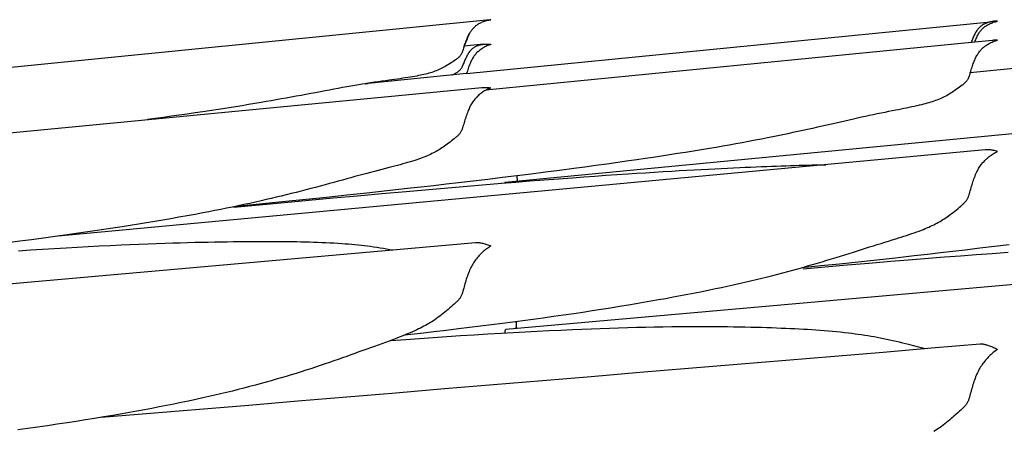
# Model space of a CAD drawing. Units: millimetres. Extents: x 0 to 864, y -76 to 197.
# Drawn here: x 807 to 826, y 30 to 38 of the extents above; entities that cross this region are included whole.
import ezdxf

# ---------------------------------------------------------------- set-up
doc = ezdxf.new("R2010")
doc.units = ezdxf.units.MM
doc.layers.add('Make2D$Visible$Curves', color=7, linetype='Continuous', lineweight=30)

msp = doc.modelspace()

# ---------------------------------------------------------------- linework, layer by layer
at = {"layer": 'Make2D$Visible$Curves', "color": 18, "lineweight": 30, "true_color": 0x000000}
for points in [[(815.972, 37.305), (815.978, 37.323), (815.985, 37.342), (815.985, 37.342), (815.992, 37.364), (816, 37.385), (816.008, 37.407), (816.017, 37.428), (816.025, 37.449), (816.034, 37.47), (816.044, 37.491), (816.054, 37.511), (816.064, 37.531), (816.075, 37.55), (816.086, 37.569), (816.086, 37.569), (816.095, 37.584), (816.105, 37.598), (816.115, 37.611), (816.125, 37.624), (816.136, 37.637), (816.147, 37.65), (816.158, 37.661), (816.158, 37.661), (816.17, 37.673), (816.183, 37.684), (816.195, 37.695), (816.209, 37.705), (816.222, 37.715), (816.236, 37.724), (816.25, 37.733), (816.25, 37.733), (816.268, 37.742), (816.285, 37.752), (816.303, 37.76), (816.322, 37.768), (816.34, 37.775), (816.359, 37.782), (816.359, 37.782), (816.379, 37.788), (816.399, 37.794), (816.418, 37.798), (816.438, 37.802), (816.458, 37.806), (816.478, 37.809), (816.478, 37.809), (816.461, 37.807), (816.461, 37.807), (806.293, 36.797)], [(835.794, 37.807), (825.626, 36.797), (825.626, 36.797), (825.634, 36.825), (825.643, 36.852), (825.651, 36.879), (825.651, 36.879), (825.659, 36.902), (825.667, 36.926), (825.675, 36.949), (825.683, 36.972), (825.692, 36.994), (825.701, 37.017), (825.71, 37.039), (825.72, 37.061), (825.731, 37.082), (825.741, 37.104), (825.753, 37.125), (825.753, 37.125), (825.762, 37.14), (825.772, 37.156), (825.781, 37.171), (825.792, 37.186), (825.802, 37.2), (825.813, 37.214), (825.825, 37.228), (825.825, 37.228), (825.837, 37.241), (825.849, 37.254), (825.862, 37.266), (825.875, 37.278), (825.889, 37.29), (825.903, 37.301), (825.917, 37.311), (825.917, 37.311), (825.934, 37.323), (825.952, 37.335), (825.97, 37.345), (825.988, 37.356), (826.007, 37.365), (826.026, 37.374), (826.026, 37.374), (826.045, 37.383), (826.065, 37.39), (826.085, 37.398), (826.105, 37.404), (826.124, 37.41), (826.144, 37.415), (826.144, 37.415), (826.126, 37.416), (826.107, 37.416), (826.089, 37.416), (826.071, 37.415), (826.053, 37.413), (826.053, 37.413), (825.713, 37.38), (825.713, 37.38), (816.382, 36.462)], [(815.978, 37.323), (815.987, 37.341), (815.996, 37.36), (816.004, 37.378), (816.011, 37.397), (816.011, 37.397), (816.021, 37.421), (816.031, 37.445), (816.04, 37.468), (816.05, 37.492), (816.06, 37.515), (816.07, 37.537), (816.08, 37.559)], [(815.732, 36.751), (815.757, 36.764), (815.782, 36.777), (815.807, 36.791), (815.807, 36.791), (815.818, 36.797), (815.829, 36.804), (815.839, 36.81), (815.849, 36.817), (815.859, 36.824), (815.868, 36.831), (815.877, 36.838), (815.877, 36.838), (815.885, 36.845), (815.893, 36.853), (815.9, 36.861), (815.906, 36.869), (815.912, 36.876), (815.918, 36.884), (815.923, 36.893), (815.928, 36.901), (815.932, 36.909), (815.936, 36.917), (815.94, 36.925), (815.944, 36.934), (815.944, 36.934), (815.953, 36.953), (815.961, 36.973), (815.969, 36.993), (815.977, 37.013), (815.985, 37.033), (815.985, 37.033), (815.992, 37.051), (816, 37.068), (816.008, 37.086), (816.017, 37.103), (816.025, 37.12), (816.034, 37.137), (816.044, 37.153), (816.054, 37.169), (816.064, 37.185), (816.075, 37.2), (816.086, 37.214), (816.086, 37.214), (816.095, 37.225), (816.105, 37.236), (816.115, 37.246), (816.125, 37.255), (816.136, 37.264), (816.147, 37.273), (816.158, 37.281), (816.158, 37.281), (816.17, 37.289), (816.183, 37.296), (816.196, 37.302), (816.209, 37.308), (816.222, 37.314), (816.236, 37.319), (816.25, 37.324), (816.25, 37.324), (816.267, 37.328), (816.284, 37.332), (816.302, 37.336), (816.32, 37.338), (816.338, 37.341), (816.338, 37.341), (815.972, 37.305), (815.972, 37.305), (815.966, 37.284), (815.959, 37.263), (815.952, 37.242), (815.944, 37.221), (815.944, 37.221), (815.94, 37.211), (815.936, 37.201), (815.932, 37.191), (815.928, 37.181), (815.923, 37.171), (815.918, 37.161), (815.912, 37.151), (815.907, 37.141), (815.9, 37.131), (815.893, 37.122), (815.885, 37.112), (815.877, 37.103), (815.877, 37.103), (815.868, 37.094), (815.859, 37.085), (815.849, 37.077), (815.839, 37.069), (815.829, 37.061), (815.818, 37.052), (815.807, 37.044), (815.807, 37.044), (815.781, 37.026), (815.754, 37.007), (815.726, 36.989), (815.726, 36.989), (815.7, 36.972), (815.673, 36.955), (815.647, 36.939), (815.647, 36.939), (815.621, 36.924), (815.595, 36.909), (815.569, 36.895), (815.569, 36.895), (815.543, 36.882), (815.517, 36.869), (815.491, 36.857), (815.465, 36.845), (815.438, 36.835), (815.412, 36.824), (815.412, 36.824), (815.383, 36.814), (815.354, 36.804), (815.325, 36.795), (815.295, 36.786), (815.265, 36.778), (815.235, 36.77), (815.235, 36.77), (815.202, 36.762), (815.168, 36.755), (815.134, 36.748), (815.1, 36.741), (815.065, 36.734), (815.03, 36.728), (815.03, 36.728), (814.985, 36.72), (814.938, 36.712), (814.892, 36.705), (814.844, 36.698), (814.797, 36.691), (814.797, 36.691), (814.746, 36.683), (814.694, 36.676), (814.642, 36.669), (814.59, 36.662), (814.537, 36.654), (814.537, 36.654), (814.468, 36.645), (814.398, 36.635), (814.328, 36.625), (814.257, 36.615), (814.257, 36.615), (814.182, 36.603), (814.107, 36.591), (814.107, 36.591), (814.14, 36.593), (814.14, 36.593), (814.078, 36.587), (814.078, 36.587), (814.107, 36.591)], [(835.641, 36.516), (816.749, 34.7), (816.749, 34.7), (816.747, 34.7), (816.746, 34.699), (816.745, 34.698), (816.744, 34.696), (816.743, 34.693)], [(814.849, 31.797), (814.888, 31.802), (814.888, 31.802), (815.14, 31.83), (815.392, 31.859), (815.392, 31.859), (815.627, 31.886), (815.862, 31.914), (815.862, 31.914), (816.072, 31.94), (816.282, 31.966), (816.492, 31.992), (816.702, 32.019), (816.702, 32.019), (816.896, 32.044), (817.091, 32.07), (817.285, 32.096), (817.479, 32.122), (817.672, 32.15), (817.866, 32.177), (818.059, 32.205), (818.059, 32.205), (818.234, 32.231), (818.41, 32.258), (818.585, 32.285), (818.759, 32.313), (818.934, 32.341), (819.107, 32.369), (819.107, 32.369), (819.25, 32.393), (819.392, 32.417), (819.534, 32.442), (819.676, 32.467), (819.816, 32.492), (819.957, 32.518), (820.096, 32.544), (820.236, 32.571), (820.375, 32.598), (820.513, 32.625), (820.651, 32.654), (820.651, 32.654), (820.765, 32.677), (820.878, 32.701), (820.99, 32.725), (821.101, 32.75), (821.213, 32.775), (821.323, 32.8), (821.433, 32.826), (821.543, 32.852), (821.651, 32.878), (821.76, 32.905), (821.76, 32.905), (821.857, 32.93), (821.954, 32.955), (822.051, 32.98), (822.146, 33.005), (822.241, 33.031), (822.336, 33.057), (822.429, 33.083), (822.523, 33.11), (822.615, 33.137), (822.615, 33.137), (822.708, 33.164), (822.799, 33.191), (822.89, 33.218), (822.981, 33.246), (822.981, 33.246), (823.066, 33.272), (823.15, 33.298), (823.233, 33.324), (823.316, 33.35), (823.316, 33.35), (823.395, 33.374), (823.473, 33.399), (823.551, 33.424), (823.628, 33.448), (823.628, 33.448), (823.703, 33.472), (823.777, 33.495), (823.85, 33.518), (823.923, 33.54), (823.923, 33.54), (823.994, 33.562), (824.065, 33.584), (824.134, 33.606), (824.203, 33.627), (824.203, 33.627), (824.256, 33.644), (824.309, 33.66), (824.361, 33.677), (824.412, 33.694), (824.463, 33.711), (824.463, 33.711), (824.511, 33.727), (824.558, 33.743), (824.605, 33.76), (824.651, 33.777), (824.696, 33.795), (824.696, 33.795), (824.731, 33.808), (824.766, 33.823), (824.8, 33.837), (824.834, 33.852), (824.868, 33.867), (824.901, 33.882), (824.901, 33.882), (824.931, 33.897), (824.961, 33.912), (824.991, 33.928), (825.02, 33.944), (825.049, 33.96), (825.078, 33.977), (825.078, 33.977), (825.105, 33.994), (825.131, 34.011), (825.157, 34.029), (825.184, 34.047), (825.21, 34.065), (825.236, 34.085), (825.236, 34.085), (825.267, 34.108), (825.298, 34.133), (825.329, 34.158), (825.361, 34.183), (825.392, 34.209), (825.392, 34.209), (825.42, 34.231), (825.446, 34.254), (825.473, 34.277), (825.473, 34.277), (825.484, 34.287), (825.495, 34.297), (825.505, 34.307), (825.515, 34.317), (825.525, 34.327), (825.534, 34.337), (825.543, 34.348), (825.543, 34.348), (825.551, 34.359), (825.559, 34.37), (825.566, 34.382), (825.573, 34.393), (825.579, 34.405), (825.584, 34.417), (825.589, 34.429), (825.594, 34.44), (825.598, 34.452), (825.603, 34.464), (825.607, 34.476), (825.611, 34.488), (825.611, 34.488), (825.619, 34.517), (825.627, 34.545), (825.635, 34.574), (825.643, 34.602), (825.651, 34.631), (825.651, 34.631), (825.659, 34.659), (825.668, 34.687), (825.677, 34.715), (825.686, 34.743), (825.696, 34.771), (825.706, 34.798), (825.717, 34.826), (825.728, 34.853), (825.74, 34.879), (825.753, 34.906), (825.753, 34.906), (825.763, 34.927), (825.775, 34.948), (825.786, 34.969), (825.798, 34.989), (825.811, 35.009), (825.824, 35.028), (825.824, 35.028), (825.837, 35.045), (825.849, 35.061), (825.862, 35.076), (825.875, 35.092), (825.889, 35.106), (825.902, 35.121), (825.917, 35.135), (825.917, 35.135), (825.934, 35.151), (825.952, 35.167), (825.97, 35.182), (825.988, 35.197), (826.007, 35.211), (826.026, 35.224), (826.026, 35.224), (826.045, 35.238), (826.065, 35.25), (826.085, 35.262), (826.105, 35.274), (826.124, 35.285), (826.144, 35.295), (826.144, 35.295), (826.124, 35.301), (826.105, 35.306), (826.085, 35.311), (826.066, 35.315), (826.047, 35.318), (826.028, 35.321), (826.028, 35.321), (826.009, 35.324), (825.99, 35.325), (825.972, 35.326), (825.955, 35.327), (825.937, 35.326), (825.92, 35.325), (825.92, 35.325), (825.911, 35.325), (825.911, 35.325), (808.221, 33.679)], [(816.99, 34.724), (816.988, 34.743), (816.986, 34.763), (816.983, 34.783), (816.983, 34.783), (816.981, 34.806), (816.978, 34.83)], [(835.52, 33.556), (816.765, 31.896), (816.765, 31.896), (816.762, 31.895), (816.759, 31.894), (816.757, 31.891), (816.755, 31.889), (816.752, 31.885), (816.75, 31.881), (816.749, 31.876), (816.747, 31.87), (816.746, 31.864), (816.744, 31.857), (816.743, 31.85), (816.742, 31.841), (816.742, 31.833)], [(822.417, 33.08), (822.773, 33.116), (823.13, 33.153), (823.487, 33.191), (823.843, 33.229), (824.199, 33.267), (824.555, 33.307), (824.555, 33.307), (824.807, 33.335), (825.059, 33.364), (825.059, 33.364), (825.294, 33.391), (825.528, 33.419), (825.528, 33.419), (825.809, 33.453), (826.089, 33.487), (826.369, 33.522)], [(816.963, 31.913), (816.964, 31.93), (816.964, 31.947), (816.965, 31.964), (816.965, 31.981), (816.965, 31.998), (816.965, 32.016), (816.964, 32.034), (816.964, 32.053), (816.964, 32.053), (816.963, 32.039), (816.963, 32.024), (816.963, 32.009), (816.963, 31.994), (816.963, 31.978), (816.963, 31.978), (816.963, 31.962), (816.963, 31.946), (816.963, 31.93), (816.963, 31.913)]]:
    msp.add_lwpolyline(points, dxfattribs=at)
at = {"layer": 'Make2D$Visible$Curves', "color": 18, "lineweight": 30, "true_color": 0x000000, "extrusion": (0, 0, -1)}
for points in [[(-816.013, 36.779), (-826.073, 37.777), (-826.073, 37.777), (-826.057, 37.776), (-826.041, 37.773), (-826.026, 37.77), (-826.026, 37.77), (-826.007, 37.767), (-825.988, 37.762), (-825.97, 37.757), (-825.952, 37.751), (-825.934, 37.744), (-825.917, 37.737), (-825.917, 37.737), (-825.902, 37.73), (-825.889, 37.723), (-825.875, 37.716), (-825.862, 37.708), (-825.849, 37.699), (-825.837, 37.69), (-825.824, 37.681), (-825.824, 37.681), (-825.813, 37.671), (-825.802, 37.66), (-825.792, 37.65), (-825.781, 37.638), (-825.771, 37.627), (-825.762, 37.614), (-825.753, 37.602), (-825.753, 37.602), (-825.741, 37.585), (-825.73, 37.568), (-825.72, 37.55), (-825.71, 37.532), (-825.701, 37.513), (-825.692, 37.495), (-825.683, 37.476), (-825.675, 37.456), (-825.667, 37.437), (-825.659, 37.417), (-825.651, 37.397), (-825.651, 37.397), (-825.642, 37.373)], [(-825.712, 37.38), (-825.721, 37.403), (-825.73, 37.426), (-825.739, 37.448), (-825.749, 37.47), (-825.759, 37.492), (-825.769, 37.513), (-825.769, 37.513), (-825.777, 37.528), (-825.785, 37.542), (-825.794, 37.556), (-825.803, 37.57), (-825.812, 37.583), (-825.822, 37.596), (-825.832, 37.609), (-825.832, 37.609), (-825.844, 37.621), (-825.855, 37.633), (-825.867, 37.645), (-825.88, 37.656), (-825.893, 37.667), (-825.906, 37.677), (-825.92, 37.687), (-825.92, 37.687), (-825.937, 37.698), (-825.954, 37.708), (-825.972, 37.718), (-825.99, 37.728), (-826.009, 37.736), (-826.028, 37.745), (-826.028, 37.745), (-826.047, 37.752), (-826.066, 37.759), (-826.085, 37.765), (-826.105, 37.771), (-826.124, 37.776), (-826.144, 37.781), (-826.144, 37.781), (-826.128, 37.781), (-826.111, 37.78), (-826.094, 37.779), (-826.078, 37.778), (-826.078, 37.778), (-826.073, 37.777)], [(-816.338, 37.341), (-816.341, 37.341), (-816.341, 37.341), (-816.36, 37.342), (-816.36, 37.342), (-816.379, 37.343), (-816.399, 37.344), (-816.418, 37.343), (-816.438, 37.342), (-816.458, 37.34), (-816.478, 37.338), (-816.478, 37.338), (-816.458, 37.331), (-816.438, 37.324), (-816.419, 37.316), (-816.4, 37.307), (-816.38, 37.298), (-816.361, 37.288), (-816.361, 37.288), (-816.342, 37.277), (-816.324, 37.266), (-816.306, 37.255), (-816.288, 37.242), (-816.271, 37.23), (-816.254, 37.216), (-816.254, 37.216), (-816.24, 37.205), (-816.227, 37.193), (-816.214, 37.18), (-816.201, 37.168), (-816.189, 37.154), (-816.177, 37.141), (-816.166, 37.126), (-816.166, 37.126), (-816.156, 37.112), (-816.146, 37.098), (-816.137, 37.083), (-816.128, 37.068), (-816.119, 37.052), (-816.111, 37.036), (-816.103, 37.02), (-816.103, 37.02), (-816.092, 36.997), (-816.083, 36.974), (-816.073, 36.95), (-816.064, 36.926), (-816.055, 36.902), (-816.047, 36.878), (-816.038, 36.853), (-816.03, 36.829), (-816.022, 36.804), (-816.013, 36.779), (-816.013, 36.779), (-814.14, 36.593)], [(-825.626, 36.797), (-825.619, 36.774), (-825.611, 36.75), (-825.611, 36.75), (-825.607, 36.739), (-825.603, 36.728), (-825.599, 36.717), (-825.594, 36.707), (-825.589, 36.696), (-825.584, 36.685), (-825.579, 36.675), (-825.573, 36.664), (-825.566, 36.654), (-825.559, 36.644), (-825.551, 36.633), (-825.543, 36.623), (-825.543, 36.623), (-825.534, 36.614), (-825.525, 36.604), (-825.516, 36.595), (-825.505, 36.586), (-825.495, 36.578), (-825.484, 36.569), (-825.473, 36.56), (-825.473, 36.56), (-825.447, 36.54), (-825.42, 36.52), (-825.393, 36.5), (-825.393, 36.5), (-825.366, 36.481), (-825.339, 36.463), (-825.313, 36.445), (-825.313, 36.445), (-825.287, 36.428), (-825.261, 36.411), (-825.236, 36.395), (-825.236, 36.395), (-825.21, 36.38), (-825.184, 36.365), (-825.158, 36.351), (-825.131, 36.337), (-825.105, 36.324), (-825.078, 36.312), (-825.078, 36.312), (-825.049, 36.299), (-825.02, 36.287), (-824.991, 36.276), (-824.962, 36.265), (-824.932, 36.254), (-824.901, 36.244), (-824.901, 36.244), (-824.868, 36.233), (-824.835, 36.223), (-824.801, 36.213), (-824.766, 36.204), (-824.732, 36.195), (-824.697, 36.186), (-824.697, 36.186), (-824.651, 36.175), (-824.605, 36.164), (-824.558, 36.154), (-824.511, 36.143), (-824.463, 36.133), (-824.463, 36.133), (-824.412, 36.123), (-824.36, 36.112), (-824.308, 36.102), (-824.256, 36.092), (-824.203, 36.081), (-824.203, 36.081), (-824.134, 36.068), (-824.064, 36.054), (-823.994, 36.04), (-823.923, 36.026), (-823.923, 36.026), (-823.85, 36.011), (-823.776, 35.995), (-823.703, 35.98), (-823.628, 35.963), (-823.628, 35.963), (-823.551, 35.946), (-823.473, 35.929), (-823.395, 35.912), (-823.316, 35.894), (-823.316, 35.894), (-823.233, 35.875), (-823.15, 35.856), (-823.066, 35.837), (-822.981, 35.817), (-822.981, 35.817), (-822.891, 35.797), (-822.8, 35.776), (-822.708, 35.756), (-822.616, 35.735), (-822.616, 35.735), (-822.523, 35.715), (-822.43, 35.694), (-822.336, 35.674), (-822.242, 35.654), (-822.147, 35.633), (-822.051, 35.613), (-821.955, 35.594), (-821.858, 35.574), (-821.76, 35.554), (-821.76, 35.554), (-821.64, 35.531), (-821.519, 35.507), (-821.397, 35.484), (-821.275, 35.462), (-821.152, 35.439), (-821.028, 35.417), (-820.903, 35.395), (-820.778, 35.373), (-820.652, 35.352), (-820.652, 35.352), (-820.5, 35.327), (-820.348, 35.302), (-820.195, 35.277), (-820.041, 35.253), (-819.887, 35.229), (-819.732, 35.205), (-819.577, 35.181), (-819.421, 35.158), (-819.265, 35.135), (-819.108, 35.113), (-819.108, 35.113), (-818.899, 35.083), (-818.69, 35.053), (-818.48, 35.025), (-818.27, 34.996), (-818.059, 34.968), (-818.059, 34.968), (-817.789, 34.932), (-817.518, 34.897), (-817.246, 34.863), (-816.975, 34.829), (-816.702, 34.796), (-816.702, 34.796), (-816.422, 34.762), (-816.142, 34.729), (-815.862, 34.696), (-815.862, 34.696), (-815.627, 34.669), (-815.392, 34.642), (-815.392, 34.642), (-815.141, 34.614), (-814.889, 34.586), (-814.889, 34.586), (-814.502, 34.543), (-814.115, 34.502), (-813.728, 34.46), (-813.341, 34.419), (-812.954, 34.379), (-812.566, 34.339), (-812.566, 34.339), (-812.251, 34.307), (-811.935, 34.275), (-811.935, 34.275), (-811.568, 34.238)], [(-797.416, 34.7), (-816.308, 36.516), (-816.308, 36.516), (-816.325, 36.517), (-816.343, 36.518), (-816.361, 36.518), (-816.361, 36.518), (-816.38, 36.518), (-816.399, 36.517), (-816.419, 36.515), (-816.438, 36.513), (-816.458, 36.51), (-816.478, 36.506), (-816.478, 36.506), (-816.458, 36.498), (-816.438, 36.49), (-816.418, 36.481), (-816.399, 36.471), (-816.379, 36.46), (-816.36, 36.449), (-816.36, 36.449), (-816.341, 36.438), (-816.322, 36.426), (-816.304, 36.413), (-816.286, 36.4), (-816.268, 36.386), (-816.25, 36.372), (-816.25, 36.372), (-816.236, 36.359), (-816.222, 36.347), (-816.209, 36.333), (-816.196, 36.32), (-816.183, 36.305), (-816.17, 36.291), (-816.158, 36.276), (-816.158, 36.276), (-816.145, 36.258), (-816.132, 36.24), (-816.12, 36.221), (-816.108, 36.202), (-816.097, 36.182), (-816.086, 36.162), (-816.086, 36.162), (-816.074, 36.137), (-816.062, 36.111), (-816.051, 36.086), (-816.04, 36.06), (-816.03, 36.034), (-816.02, 36.007), (-816.011, 35.98), (-816.002, 35.953), (-815.993, 35.926), (-815.985, 35.899), (-815.985, 35.899), (-815.977, 35.872), (-815.969, 35.844), (-815.961, 35.817), (-815.953, 35.79), (-815.944, 35.762), (-815.944, 35.762), (-815.94, 35.751), (-815.936, 35.739), (-815.932, 35.728), (-815.928, 35.716), (-815.923, 35.705), (-815.918, 35.693), (-815.912, 35.682), (-815.906, 35.671), (-815.9, 35.66), (-815.893, 35.649), (-815.885, 35.638), (-815.877, 35.627), (-815.877, 35.627), (-815.868, 35.617), (-815.859, 35.607), (-815.849, 35.597), (-815.839, 35.588), (-815.828, 35.578), (-815.818, 35.569), (-815.807, 35.56), (-815.807, 35.56), (-815.78, 35.538), (-815.753, 35.516), (-815.726, 35.495), (-815.726, 35.495), (-815.7, 35.474), (-815.673, 35.454), (-815.647, 35.434), (-815.647, 35.434), (-815.621, 35.415), (-815.595, 35.397), (-815.569, 35.379), (-815.569, 35.379), (-815.543, 35.361), (-815.517, 35.345), (-815.491, 35.328), (-815.465, 35.312), (-815.438, 35.297), (-815.411, 35.282), (-815.411, 35.282), (-815.383, 35.267), (-815.354, 35.253), (-815.325, 35.239), (-815.295, 35.225), (-815.265, 35.212), (-815.235, 35.199), (-815.235, 35.199), (-815.202, 35.186), (-815.168, 35.173), (-815.134, 35.161), (-815.1, 35.149), (-815.065, 35.137), (-815.03, 35.125), (-815.03, 35.125), (-814.984, 35.111), (-814.938, 35.097), (-814.891, 35.083), (-814.844, 35.069), (-814.796, 35.056), (-814.796, 35.056), (-814.745, 35.042), (-814.694, 35.028), (-814.642, 35.014), (-814.589, 35), (-814.536, 34.987), (-814.536, 34.987), (-814.467, 34.969), (-814.397, 34.951), (-814.327, 34.933), (-814.256, 34.914), (-814.256, 34.914), (-814.183, 34.895), (-814.11, 34.876), (-814.036, 34.856), (-813.962, 34.836), (-813.962, 34.836), (-813.885, 34.815), (-813.807, 34.793), (-813.729, 34.772), (-813.65, 34.75), (-813.65, 34.75), (-813.567, 34.728), (-813.484, 34.705), (-813.399, 34.682), (-813.315, 34.659), (-813.315, 34.659), (-813.224, 34.634), (-813.133, 34.61), (-813.042, 34.586), (-812.949, 34.562), (-812.949, 34.562), (-812.857, 34.538), (-812.763, 34.514), (-812.67, 34.49), (-812.575, 34.467), (-812.48, 34.444), (-812.385, 34.421), (-812.288, 34.398), (-812.191, 34.375), (-812.094, 34.353), (-812.094, 34.353), (-811.985, 34.328), (-811.877, 34.304), (-811.767, 34.281), (-811.657, 34.257), (-811.547, 34.234), (-811.436, 34.211), (-811.324, 34.189), (-811.212, 34.167), (-811.099, 34.145), (-810.986, 34.123), (-810.986, 34.123), (-810.834, 34.095), (-810.681, 34.067), (-810.528, 34.039), (-810.375, 34.012), (-810.221, 33.986), (-810.066, 33.959), (-809.911, 33.934), (-809.755, 33.908), (-809.598, 33.883), (-809.441, 33.858), (-809.441, 33.858), (-809.267, 33.831), (-809.093, 33.805), (-808.919, 33.779), (-808.744, 33.753), (-808.568, 33.728), (-808.392, 33.703), (-808.392, 33.703), (-808.167, 33.671), (-807.942, 33.64), (-807.716, 33.61), (-807.489, 33.58), (-807.263, 33.551)], [(-814.078, 36.587), (-814.02, 36.577), (-813.962, 36.567), (-813.962, 36.567), (-813.885, 36.554), (-813.807, 36.541), (-813.729, 36.527), (-813.65, 36.512), (-813.65, 36.512), (-813.567, 36.497), (-813.484, 36.482), (-813.4, 36.466), (-813.315, 36.45), (-813.315, 36.45), (-813.225, 36.433), (-813.134, 36.416), (-813.042, 36.399), (-812.95, 36.382), (-812.95, 36.382), (-812.857, 36.365), (-812.764, 36.347), (-812.67, 36.33), (-812.576, 36.313), (-812.48, 36.296), (-812.385, 36.279), (-812.288, 36.262), (-812.191, 36.245), (-812.094, 36.228), (-812.094, 36.228), (-811.973, 36.208), (-811.852, 36.188), (-811.731, 36.168), (-811.608, 36.148), (-811.485, 36.129), (-811.362, 36.109), (-811.237, 36.09), (-811.112, 36.071), (-810.986, 36.052), (-810.986, 36.052), (-810.836, 36.03), (-810.685, 36.009), (-810.534, 35.987), (-810.382, 35.965), (-810.23, 35.944), (-810.077, 35.923), (-809.924, 35.902)], [(-811.575, 34.232), (-812.058, 34.277), (-812.541, 34.322), (-812.541, 34.322), (-813.005, 34.365), (-813.469, 34.408), (-813.933, 34.45), (-814.396, 34.492), (-814.86, 34.533), (-814.86, 34.533), (-815.224, 34.565), (-815.589, 34.597), (-815.953, 34.628), (-816.316, 34.658), (-816.679, 34.688), (-816.679, 34.688), (-816.952, 34.71), (-817.225, 34.732), (-817.496, 34.753), (-817.768, 34.774), (-818.039, 34.794), (-818.039, 34.794), (-818.25, 34.81), (-818.46, 34.825), (-818.67, 34.84), (-818.88, 34.854), (-819.089, 34.868), (-819.089, 34.868), (-819.259, 34.879), (-819.428, 34.89), (-819.597, 34.9), (-819.765, 34.911), (-819.933, 34.92), (-819.933, 34.92), (-820.074, 34.929), (-820.215, 34.936), (-820.355, 34.944), (-820.494, 34.952), (-820.633, 34.959), (-820.633, 34.959), (-820.754, 34.965), (-820.873, 34.971), (-820.992, 34.976), (-821.111, 34.982), (-821.229, 34.987), (-821.229, 34.987), (-821.333, 34.992), (-821.437, 34.997), (-821.54, 35.001), (-821.642, 35.005), (-821.744, 35.009), (-821.744, 35.009), (-821.836, 35.013), (-821.927, 35.017), (-822.018, 35.02), (-822.108, 35.023), (-822.197, 35.026), (-822.197, 35.026), (-822.279, 35.029), (-822.36, 35.031), (-822.441, 35.033), (-822.522, 35.036), (-822.601, 35.037), (-822.601, 35.037), (-822.67, 35.039), (-822.738, 35.04), (-822.806, 35.041), (-822.873, 35.042)], [(-797.432, 31.896), (-816.187, 33.556), (-816.187, 33.556), (-816.199, 33.557), (-816.212, 33.557), (-816.225, 33.557), (-816.239, 33.556), (-816.254, 33.555), (-816.254, 33.555), (-816.271, 33.553), (-816.288, 33.55), (-816.306, 33.547), (-816.324, 33.543), (-816.342, 33.539), (-816.361, 33.534), (-816.361, 33.534), (-816.38, 33.528), (-816.399, 33.522), (-816.419, 33.515), (-816.438, 33.508), (-816.458, 33.5), (-816.478, 33.491), (-816.478, 33.491), (-816.458, 33.479), (-816.438, 33.465), (-816.418, 33.452), (-816.399, 33.437), (-816.379, 33.422), (-816.359, 33.407), (-816.359, 33.407), (-816.341, 33.391), (-816.322, 33.375), (-816.304, 33.358), (-816.285, 33.341), (-816.268, 33.323), (-816.25, 33.305), (-816.25, 33.305), (-816.234, 33.286), (-816.218, 33.268), (-816.202, 33.248), (-816.187, 33.229), (-816.172, 33.208), (-816.158, 33.188), (-816.158, 33.188), (-816.145, 33.167), (-816.132, 33.146), (-816.12, 33.124), (-816.108, 33.102), (-816.097, 33.08), (-816.086, 33.057), (-816.086, 33.057), (-816.074, 33.03), (-816.062, 33.002), (-816.05, 32.973), (-816.04, 32.945), (-816.03, 32.917), (-816.02, 32.888), (-816.01, 32.859), (-816.002, 32.83), (-815.993, 32.801), (-815.984, 32.772), (-815.984, 32.772), (-815.976, 32.742), (-815.969, 32.713), (-815.961, 32.684), (-815.953, 32.654), (-815.944, 32.625), (-815.944, 32.625), (-815.94, 32.613), (-815.936, 32.6), (-815.932, 32.588), (-815.928, 32.576), (-815.923, 32.563), (-815.918, 32.551), (-815.912, 32.539), (-815.906, 32.527), (-815.9, 32.515), (-815.892, 32.503), (-815.885, 32.491), (-815.876, 32.48), (-815.876, 32.48), (-815.868, 32.469), (-815.858, 32.458), (-815.849, 32.447), (-815.838, 32.437), (-815.828, 32.427), (-815.817, 32.417), (-815.806, 32.407), (-815.806, 32.407), (-815.78, 32.383), (-815.753, 32.359), (-815.726, 32.335), (-815.726, 32.335), (-815.694, 32.308), (-815.663, 32.281), (-815.632, 32.255), (-815.6, 32.228), (-815.569, 32.203), (-815.569, 32.203), (-815.538, 32.178), (-815.507, 32.154), (-815.475, 32.13), (-815.443, 32.107), (-815.411, 32.085), (-815.411, 32.085), (-815.383, 32.066), (-815.354, 32.047), (-815.324, 32.029), (-815.295, 32.011), (-815.265, 31.994), (-815.234, 31.977), (-815.234, 31.977), (-815.201, 31.959), (-815.168, 31.942), (-815.134, 31.925), (-815.1, 31.908), (-815.065, 31.891), (-815.03, 31.875), (-815.03, 31.875), (-814.984, 31.855), (-814.938, 31.835), (-814.891, 31.815), (-814.844, 31.795), (-814.796, 31.776), (-814.796, 31.776), (-814.746, 31.756), (-814.694, 31.736), (-814.642, 31.716), (-814.59, 31.697), (-814.537, 31.677), (-814.537, 31.677), (-814.468, 31.652), (-814.398, 31.627), (-814.328, 31.601), (-814.257, 31.576), (-814.257, 31.576), (-814.184, 31.549), (-814.11, 31.523), (-814.036, 31.496), (-813.962, 31.469), (-813.962, 31.469), (-813.885, 31.441), (-813.807, 31.413), (-813.729, 31.385), (-813.65, 31.357), (-813.65, 31.357), (-813.567, 31.328), (-813.483, 31.299), (-813.399, 31.27), (-813.314, 31.241), (-813.314, 31.241), (-813.224, 31.21), (-813.133, 31.18), (-813.041, 31.15), (-812.949, 31.12), (-812.949, 31.12), (-812.856, 31.09), (-812.763, 31.061), (-812.669, 31.032), (-812.575, 31.003), (-812.48, 30.975), (-812.384, 30.947), (-812.288, 30.919), (-812.191, 30.892), (-812.093, 30.865), (-812.093, 30.865), (-811.985, 30.836), (-811.876, 30.807), (-811.767, 30.778), (-811.657, 30.75), (-811.546, 30.723), (-811.435, 30.696), (-811.323, 30.67), (-811.211, 30.643), (-811.098, 30.618), (-810.985, 30.592), (-810.985, 30.592), (-810.847, 30.562), (-810.708, 30.532), (-810.569, 30.503), (-810.43, 30.475), (-810.29, 30.447), (-810.15, 30.419), (-810.009, 30.392), (-809.868, 30.366), (-809.726, 30.34), (-809.584, 30.314), (-809.441, 30.289), (-809.441, 30.289), (-809.267, 30.259), (-809.093, 30.23), (-808.918, 30.201), (-808.743, 30.173), (-808.568, 30.145), (-808.392, 30.118), (-808.392, 30.118), (-808.205, 30.09), (-808.017, 30.062), (-807.829, 30.035), (-807.641, 30.009), (-807.452, 29.983)], [(-807.467, 33.401), (-807.694, 33.415), (-807.921, 33.43), (-808.147, 33.444), (-808.372, 33.457), (-808.372, 33.457), (-808.583, 33.469), (-808.794, 33.48), (-809.004, 33.491), (-809.213, 33.502), (-809.422, 33.511), (-809.422, 33.511), (-809.592, 33.519), (-809.762, 33.526), (-809.931, 33.533), (-810.099, 33.539), (-810.266, 33.545), (-810.266, 33.545), (-810.408, 33.55), (-810.548, 33.554), (-810.688, 33.558), (-810.828, 33.561), (-810.967, 33.565), (-810.967, 33.565), (-811.087, 33.567), (-811.207, 33.57), (-811.326, 33.572), (-811.445, 33.573), (-811.563, 33.575), (-811.563, 33.575), (-811.667, 33.576), (-811.77, 33.577), (-811.873, 33.578), (-811.976, 33.578), (-812.078, 33.579), (-812.078, 33.579), (-812.169, 33.579), (-812.26, 33.579), (-812.351, 33.579), (-812.441, 33.578), (-812.531, 33.577), (-812.531, 33.577), (-812.613, 33.577), (-812.694, 33.576), (-812.775, 33.574), (-812.855, 33.573), (-812.935, 33.571), (-812.935, 33.571), (-813.015, 33.569), (-813.095, 33.566), (-813.173, 33.564), (-813.252, 33.56), (-813.33, 33.557), (-813.407, 33.553), (-813.484, 33.549), (-813.56, 33.544), (-813.636, 33.539), (-813.636, 33.539), (-813.699, 33.534), (-813.761, 33.529), (-813.824, 33.524), (-813.885, 33.518), (-813.947, 33.512), (-813.947, 33.512), (-814.006, 33.506), (-814.065, 33.499), (-814.124, 33.492), (-814.182, 33.485), (-814.241, 33.477), (-814.241, 33.477), (-814.303, 33.468), (-814.366, 33.458), (-814.428, 33.448), (-814.489, 33.438), (-814.55, 33.427), (-814.61, 33.416)], [(-822.439, 33.058), (-822.857, 33.094), (-823.274, 33.13), (-823.692, 33.165), (-824.109, 33.199), (-824.526, 33.233), (-824.526, 33.233), (-824.83, 33.257), (-825.134, 33.281), (-825.437, 33.304), (-825.74, 33.326), (-826.043, 33.348), (-826.346, 33.37)], [(-814.569, 31.689), (-814.859, 31.71), (-814.859, 31.71), (-815.12, 31.729), (-815.38, 31.747), (-815.641, 31.764), (-815.901, 31.781), (-816.16, 31.798), (-816.42, 31.814), (-816.679, 31.829), (-816.679, 31.829), (-816.907, 31.842), (-817.134, 31.854), (-817.361, 31.866), (-817.587, 31.878), (-817.813, 31.888), (-818.039, 31.898), (-818.039, 31.898), (-818.215, 31.906), (-818.391, 31.912), (-818.566, 31.919), (-818.741, 31.925), (-818.915, 31.93), (-819.089, 31.935), (-819.089, 31.935), (-819.259, 31.94), (-819.428, 31.944), (-819.597, 31.947), (-819.765, 31.95), (-819.933, 31.952), (-819.933, 31.952), (-820.074, 31.953), (-820.215, 31.954), (-820.355, 31.955), (-820.494, 31.955), (-820.633, 31.955), (-820.633, 31.955), (-820.753, 31.954), (-820.873, 31.953), (-820.992, 31.952), (-821.111, 31.95), (-821.229, 31.948), (-821.229, 31.948), (-821.333, 31.946), (-821.436, 31.944), (-821.539, 31.942), (-821.642, 31.939), (-821.744, 31.936), (-821.744, 31.936), (-821.835, 31.933), (-821.926, 31.93), (-822.017, 31.926), (-822.107, 31.923), (-822.197, 31.919), (-822.197, 31.919), (-822.278, 31.915), (-822.36, 31.91), (-822.441, 31.906), (-822.521, 31.901), (-822.601, 31.896), (-822.601, 31.896), (-822.681, 31.891), (-822.761, 31.885), (-822.84, 31.879), (-822.918, 31.872), (-822.996, 31.865), (-823.073, 31.858), (-823.15, 31.85), (-823.226, 31.842), (-823.302, 31.833), (-823.302, 31.833), (-823.365, 31.825), (-823.428, 31.817), (-823.49, 31.809), (-823.552, 31.8), (-823.613, 31.791), (-823.613, 31.791), (-823.673, 31.781), (-823.732, 31.772), (-823.79, 31.761), (-823.849, 31.751), (-823.907, 31.74), (-823.907, 31.74), (-823.969, 31.727), (-824.03, 31.715), (-824.091, 31.702), (-824.151, 31.688), (-824.211, 31.674), (-824.271, 31.66), (-824.33, 31.646), (-824.388, 31.631), (-824.446, 31.617), (-824.446, 31.617), (-824.494, 31.604), (-824.541, 31.592), (-824.588, 31.579), (-824.635, 31.567), (-824.68, 31.555), (-824.68, 31.555), (-824.717, 31.545), (-824.754, 31.535)], [(-809.046, 30.222), (-809.984, 30.3), (-810.921, 30.379), (-811.858, 30.457), (-812.794, 30.535), (-813.729, 30.613), (-814.663, 30.691), (-815.596, 30.769), (-816.529, 30.847), (-817.461, 30.925), (-818.392, 31.003), (-819.322, 31.081), (-820.252, 31.158), (-821.18, 31.236), (-822.108, 31.314), (-823.035, 31.391), (-823.962, 31.468), (-824.887, 31.546), (-825.812, 31.623), (-825.812, 31.623), (-825.822, 31.624), (-825.833, 31.624), (-825.833, 31.624), (-825.844, 31.623), (-825.855, 31.622), (-825.868, 31.621), (-825.88, 31.619), (-825.893, 31.617), (-825.906, 31.614), (-825.92, 31.61), (-825.92, 31.61), (-825.937, 31.606), (-825.955, 31.601), (-825.972, 31.595), (-825.99, 31.589), (-826.009, 31.582), (-826.028, 31.575), (-826.028, 31.575), (-826.047, 31.567), (-826.066, 31.558), (-826.085, 31.549), (-826.105, 31.539), (-826.124, 31.529), (-826.144, 31.518), (-826.144, 31.518), (-826.124, 31.503), (-826.105, 31.488), (-826.085, 31.472), (-826.065, 31.456), (-826.045, 31.439), (-826.026, 31.422), (-826.026, 31.422), (-826.007, 31.405), (-825.988, 31.387), (-825.97, 31.368), (-825.952, 31.349), (-825.934, 31.33), (-825.917, 31.31), (-825.917, 31.31), (-825.9, 31.29), (-825.884, 31.27), (-825.868, 31.249), (-825.853, 31.228), (-825.839, 31.207), (-825.824, 31.185), (-825.824, 31.185), (-825.811, 31.163), (-825.798, 31.141), (-825.786, 31.118), (-825.775, 31.096), (-825.763, 31.073), (-825.753, 31.049), (-825.753, 31.049), (-825.74, 31.02), (-825.728, 30.992), (-825.717, 30.963), (-825.706, 30.934), (-825.696, 30.905), (-825.686, 30.875), (-825.677, 30.846), (-825.668, 30.817), (-825.659, 30.787), (-825.651, 30.757), (-825.651, 30.757), (-825.643, 30.728), (-825.635, 30.698), (-825.627, 30.668), (-825.619, 30.638), (-825.611, 30.609), (-825.611, 30.609), (-825.607, 30.596), (-825.603, 30.583), (-825.598, 30.571), (-825.594, 30.558), (-825.589, 30.546), (-825.584, 30.533), (-825.579, 30.521), (-825.573, 30.509), (-825.566, 30.497), (-825.559, 30.484), (-825.551, 30.472), (-825.543, 30.46), (-825.543, 30.46), (-825.534, 30.449), (-825.525, 30.438), (-825.515, 30.428), (-825.505, 30.417), (-825.494, 30.407), (-825.484, 30.396), (-825.473, 30.386), (-825.473, 30.386), (-825.446, 30.361), (-825.419, 30.337), (-825.392, 30.313), (-825.392, 30.313), (-825.352, 30.277), (-825.313, 30.242), (-825.313, 30.242), (-825.287, 30.219), (-825.261, 30.197), (-825.235, 30.174), (-825.235, 30.174), (-825.204, 30.148), (-825.173, 30.122), (-825.142, 30.097), (-825.11, 30.072), (-825.078, 30.048), (-825.078, 30.048), (-825.049, 30.028), (-825.02, 30.007), (-824.991, 29.987), (-824.961, 29.968), (-824.931, 29.949)]]:
    msp.add_lwpolyline(points, dxfattribs=at)

doc.saveas('drawing.dxf')
